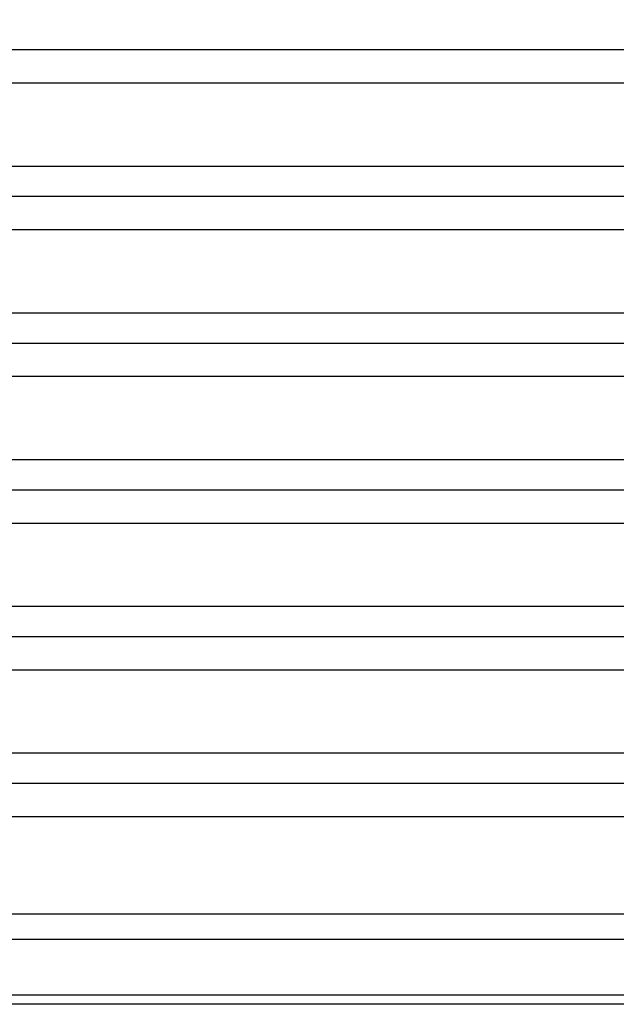
# Model space of a CAD drawing. Extents: x 16 to 2058, y 133 to 1706.
# Drawn here: x 579 to 585, y 133 to 144 of the extents above; entities that cross this region are included whole.
import ezdxf

# ---------------------------------------------------------------- set-up
doc = ezdxf.new("R2010")
doc.units = 0
doc.layers.get('0').update_dxf_attribs({"linetype": 'CONTINUOUS'})
doc.layers.get('DEFPOINTS').update_dxf_attribs({"linetype": 'CONTINUOUS'})
doc.styles.add('標準', font='txt')
doc.dimstyles.get("Standard").update_dxf_attribs({"dimtxt": 0.18, "dimasz": 0.18, "dimexe": 0.18, "dimexo": 0.0625, "dimgap": 0.09, "dimtad": 0, "dimtih": 1, "dimtoh": 1, "dimzin": 0, "dimcen": 0.09, "dimazin": 3, "dimtfac": 1, "dimtofl": 0, "dimtmove": 0, "dimatfit": 3})

# ---------------------------------------------------------------- blocks, each defined once
blk = doc.blocks.new('*U56')
at = {"style": '標準'}
blk.add_text('454.8', height=20, rotation=90, dxfattribs=at).set_placement((494.416, 328.517))
blk = doc.blocks.new('*D29')
for p, q in [((596.7, 588.137), (494.416, 588.137)), ((496.416, 136.364), (496.416, 585.137)), ((576.02, 133.364), (494.416, 133.364))]:
    blk.add_line(p, q)
for points in [[(495.916, 585.137), (496.916, 585.137), (496.416, 588.137)], [(495.916, 136.364), (496.916, 136.364), (496.416, 133.364)]]:
    blk.add_solid(points)
at = {"layer": 'DEFPOINTS', "color": 0}
for p in [(496.416, 588.137), (597.7, 588.137), (577.02, 133.364)]:
    blk.add_point(p, dxfattribs=at)
blk.add_blockref('*U56', (0, 0))

msp = doc.modelspace()

# ---------------------------------------------------------------- linework, layer by layer
at = {"linetype": 'CONTINUOUS'}
for p, q in [((1013.513, 143.735), (576.386, 143.735)), ((576.428, 143.376), (1013.471, 143.376)), ((1013.416, 142.469), (576.483, 142.469)), ((1013.416, 142.141), (576.483, 142.141)), ((576.526, 141.782), (1013.374, 141.782)), ((1013.318, 140.875), (576.581, 140.875)), ((1013.318, 140.546), (576.581, 140.546)), ((576.623, 140.188), (1013.276, 140.188)), ((1013.221, 139.281), (576.679, 139.281)), ((1013.221, 138.952), (576.679, 138.952)), ((576.721, 138.593), (1013.179, 138.593)), ((1013.123, 137.686), (576.776, 137.686)), ((1013.123, 137.358), (576.776, 137.358)), ((576.818, 136.999), (1013.081, 136.999)), ((1013.026, 136.092), (576.874, 136.092)), ((1013.026, 135.764), (576.874, 135.764)), ((576.916, 135.405), (1012.983, 135.405)), ((1012.919, 134.343), (576.98, 134.343)), ((1012.916, 134.068), (576.983, 134.068)), ((1012.88, 133.464), (577.02, 133.464)), ((1012.879, 133.364), (577.02, 133.364))]:
    msp.add_line(p, q, dxfattribs=at)

# ---------------------------------------------------------------- dimensions: what is measured, and where the dimension line sits
dim = msp.add_linear_dim(base=(496.416, 588.137), p1=(577.02, 133.364), p2=(597.7, 588.137), angle=90, dimstyle='Standard')
dim.commit()
dim.dimension.update_dxf_attribs({"geometry": '*D29', "text_midpoint": (484.416, 360.751)})

doc.saveas('drawing.dxf')
